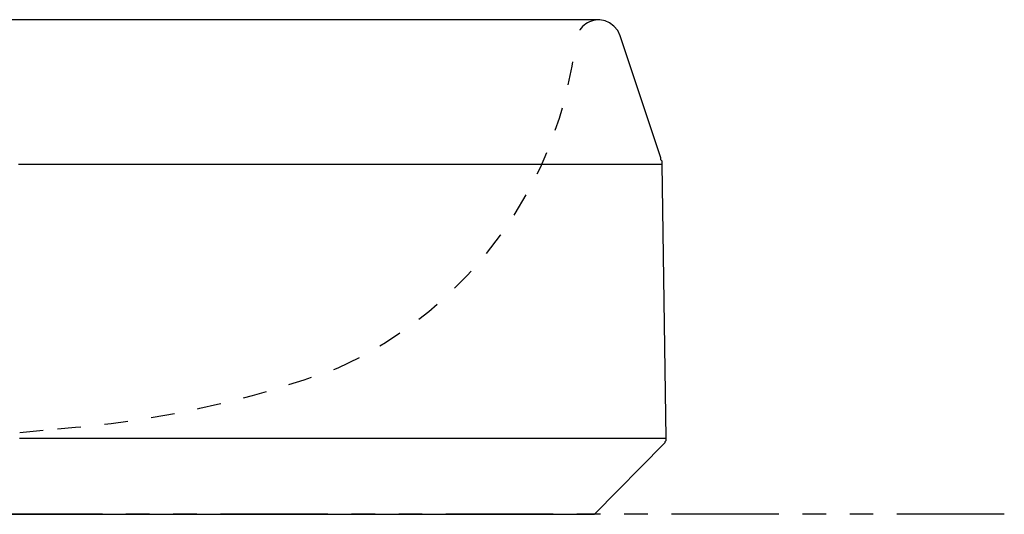
# Model space of a CAD drawing. Extents: x -105 to 315, y 0 to 297.
# Drawn here: x 88 to 120, y 80 to 96 of the extents above; entities that cross this region are included whole.
import ezdxf

# ---------------------------------------------------------------- set-up
doc = ezdxf.new("R2010")
doc.units = 0
doc.linetypes.add('AIGENLINE001', pattern=[1.5522, 0.7761, -0.7761])
doc.linetypes.add('AIGENLINE003', pattern=[7.4083, 3.5278, -0.7761, 0.7761, -0.7761, 0.7761, -0.7761])
doc.layers.add('LAYER_2', color=7, linetype='CONTINUOUS')

# ---------------------------------------------------------------- blocks, each defined once
blk = doc.blocks.new('AIGNBL02010095')
at = {"layer": 'LAYER_2', "linetype": 'AIGENLINE001'}
blk.add_arc((106.6755, 95.4608), 0.7779, 89.1001, 170.72746, dxfattribs=at)
blk = doc.blocks.new('AIGNBL02010096')
at = {"layer": 'LAYER_2', "linetype": 'AIGENLINE001'}
blk.add_arc((92.5568, 97.0374), 13.4295, 294.35636, 353.79668, dxfattribs=at)
blk = doc.blocks.new('AIGNBL02010097')
at = {"layer": 'LAYER_2', "linetype": 'AIGENLINE001'}
blk.add_arc((86.4896, 116.021), 33.3055, 274.10142, 290.39378, dxfattribs=at)
blk = doc.blocks.new('AIGNBL02010098')
at = {"layer": 'LAYER_2', "linetype": 'AIGENLINE001'}
blk.add_line((87.6312, 82.6768), (88.8717, 82.8008), dxfattribs=at)
blk = doc.blocks.new('AIGNBL020100BF')
at = {"layer": 'LAYER_2'}
blk.add_line((106.6526, 96.2394), (106.6178, 96.2394), dxfattribs=at)
blk = doc.blocks.new('AIGNBL020100C0')
at = {"layer": 'LAYER_2'}
blk.add_line((106.6178, 96.2394), (106.5468, 96.2394), dxfattribs=at)
blk = doc.blocks.new('AIGNBL020100C1')
at = {"layer": 'LAYER_2'}
blk.add_line((106.5468, 96.2394), (106.4407, 96.2394), dxfattribs=at)
blk = doc.blocks.new('AIGNBL020100C2')
at = {"layer": 'LAYER_2'}
blk.add_line((106.4407, 96.2394), (106.2988, 96.2394), dxfattribs=at)
blk = doc.blocks.new('AIGNBL020100C3')
at = {"layer": 'LAYER_2'}
blk.add_line((106.2988, 96.2394), (106.1224, 96.2394), dxfattribs=at)
blk = doc.blocks.new('AIGNBL020100C4')
at = {"layer": 'LAYER_2'}
blk.add_line((106.1224, 96.2394), (105.8757, 96.2394), dxfattribs=at)
blk = doc.blocks.new('AIGNBL020100C5')
at = {"layer": 'LAYER_2'}
blk.add_line((105.8757, 96.2394), (105.5935, 96.2394), dxfattribs=at)
blk = doc.blocks.new('AIGNBL020100C6')
at = {"layer": 'LAYER_2'}
blk.add_line((105.5935, 96.2394), (105.3107, 96.2394), dxfattribs=at)
blk = doc.blocks.new('AIGNBL020100C7')
at = {"layer": 'LAYER_2'}
blk.add_line((105.3107, 96.2394), (104.9586, 96.2394), dxfattribs=at)
blk = doc.blocks.new('AIGNBL020100C8')
at = {"layer": 'LAYER_2'}
blk.add_line((104.9586, 96.2394), (104.5697, 96.2394), dxfattribs=at)
blk = doc.blocks.new('AIGNBL020100C9')
at = {"layer": 'LAYER_2'}
blk.add_line((104.5697, 96.2394), (104.1115, 96.2394), dxfattribs=at)
blk = doc.blocks.new('AIGNBL020100CA')
at = {"layer": 'LAYER_2'}
blk.add_line((104.1115, 96.2394), (103.6526, 96.2394), dxfattribs=at)
blk = doc.blocks.new('AIGNBL020100CB')
at = {"layer": 'LAYER_2'}
blk.add_line((103.6526, 96.2394), (103.1586, 96.2394), dxfattribs=at)
blk = doc.blocks.new('AIGNBL020100CC')
at = {"layer": 'LAYER_2'}
blk.add_line((103.1586, 96.2394), (102.5936, 96.2394), dxfattribs=at)
blk = doc.blocks.new('AIGNBL020100CD')
at = {"layer": 'LAYER_2'}
blk.add_line((102.5936, 96.2394), (102.0286, 96.2394), dxfattribs=at)
blk = doc.blocks.new('AIGNBL020100CE')
at = {"layer": 'LAYER_2'}
blk.add_line((102.0286, 96.2394), (101.4288, 96.2394), dxfattribs=at)
blk = doc.blocks.new('AIGNBL020100CF')
at = {"layer": 'LAYER_2'}
blk.add_line((101.4288, 96.2394), (100.7577, 96.2394), dxfattribs=at)
blk = doc.blocks.new('AIGNBL020100D0')
at = {"layer": 'LAYER_2'}
blk.add_line((100.7577, 96.2394), (100.0876, 96.2394), dxfattribs=at)
blk = doc.blocks.new('AIGNBL020100D1')
at = {"layer": 'LAYER_2'}
blk.add_line((100.0876, 96.2394), (99.382, 96.2394), dxfattribs=at)
blk = doc.blocks.new('AIGNBL020100D2')
at = {"layer": 'LAYER_2'}
blk.add_line((99.382, 96.2394), (98.6407, 96.2394), dxfattribs=at)
blk = doc.blocks.new('AIGNBL020100D3')
at = {"layer": 'LAYER_2'}
blk.add_line((98.6407, 96.2394), (97.8642, 96.2394), dxfattribs=at)
blk = doc.blocks.new('AIGNBL020100D4')
at = {"layer": 'LAYER_2'}
blk.add_line((97.8642, 96.2394), (97.0525, 96.2394), dxfattribs=at)
blk = doc.blocks.new('AIGNBL020100D5')
at = {"layer": 'LAYER_2'}
blk.add_line((97.0525, 96.2394), (96.2401, 96.2394), dxfattribs=at)
blk = doc.blocks.new('AIGNBL020100D6')
at = {"layer": 'LAYER_2'}
blk.add_line((96.2401, 96.2394), (95.3575, 96.2394), dxfattribs=at)
blk = doc.blocks.new('AIGNBL020100D7')
at = {"layer": 'LAYER_2'}
blk.add_line((95.3575, 96.2394), (94.5107, 96.2394), dxfattribs=at)
blk = doc.blocks.new('AIGNBL020100D8')
at = {"layer": 'LAYER_2'}
blk.add_line((94.5107, 96.2394), (93.5929, 96.2394), dxfattribs=at)
blk = doc.blocks.new('AIGNBL020100D9')
at = {"layer": 'LAYER_2'}
blk.add_line((93.5929, 96.2394), (92.6758, 96.2394), dxfattribs=at)
blk = doc.blocks.new('AIGNBL020100DA')
at = {"layer": 'LAYER_2'}
blk.add_line((92.6758, 96.2394), (91.7226, 96.2394), dxfattribs=at)
blk = doc.blocks.new('AIGNBL020100DB')
at = {"layer": 'LAYER_2'}
blk.add_line((91.7226, 96.2394), (90.7696, 96.2394), dxfattribs=at)
blk = doc.blocks.new('AIGNBL020100DC')
at = {"layer": 'LAYER_2'}
blk.add_line((90.7696, 96.2394), (89.7812, 96.2394), dxfattribs=at)
blk = doc.blocks.new('AIGNBL020100DD')
at = {"layer": 'LAYER_2'}
blk.add_line((89.7812, 96.2394), (88.7929, 96.2394), dxfattribs=at)
blk = doc.blocks.new('AIGNBL020100DE')
at = {"layer": 'LAYER_2'}
blk.add_line((88.7929, 96.2394), (87.7693, 96.2394), dxfattribs=at)
blk = doc.blocks.new('AIGNBL020100DF')
at = {"layer": 'LAYER_2'}
blk.add_line((87.7693, 96.2394), (86.7461, 96.2394), dxfattribs=at)
blk = doc.blocks.new('AIGNBL02010155')
at = {"layer": 'LAYER_2'}
blk.add_line((87.6281, 82.4901), (88.6867, 82.4901), dxfattribs=at)
blk = doc.blocks.new('AIGNBL02010156')
at = {"layer": 'LAYER_2'}
blk.add_line((88.6867, 82.4901), (89.7461, 82.4901), dxfattribs=at)
blk = doc.blocks.new('AIGNBL02010157')
at = {"layer": 'LAYER_2'}
blk.add_line((89.7461, 82.4901), (90.8048, 82.4901), dxfattribs=at)
blk = doc.blocks.new('AIGNBL02010158')
at = {"layer": 'LAYER_2'}
blk.add_line((90.8048, 82.4901), (91.7928, 82.4901), dxfattribs=at)
blk = doc.blocks.new('AIGNBL02010159')
at = {"layer": 'LAYER_2'}
blk.add_line((91.7928, 82.4901), (92.8164, 82.4901), dxfattribs=at)
blk = doc.blocks.new('AIGNBL0201015A')
at = {"layer": 'LAYER_2'}
blk.add_line((92.8164, 82.4901), (93.8048, 82.4901), dxfattribs=at)
blk = doc.blocks.new('AIGNBL0201015B')
at = {"layer": 'LAYER_2'}
blk.add_line((93.8048, 82.4901), (94.7577, 82.4901), dxfattribs=at)
blk = doc.blocks.new('AIGNBL0201015C')
at = {"layer": 'LAYER_2'}
blk.add_line((94.7577, 82.4901), (95.7109, 82.4901), dxfattribs=at)
blk = doc.blocks.new('AIGNBL0201015D')
at = {"layer": 'LAYER_2'}
blk.add_line((95.7109, 82.4901), (96.6284, 82.4901), dxfattribs=at)
blk = doc.blocks.new('AIGNBL0201015E')
at = {"layer": 'LAYER_2'}
blk.add_line((96.6284, 82.4901), (97.5107, 82.4901), dxfattribs=at)
blk = doc.blocks.new('AIGNBL0201015F')
at = {"layer": 'LAYER_2'}
blk.add_line((97.5107, 82.4901), (98.3933, 82.4901), dxfattribs=at)
blk = doc.blocks.new('AIGNBL02010160')
at = {"layer": 'LAYER_2'}
blk.add_line((98.3933, 82.4901), (99.205, 82.4901), dxfattribs=at)
blk = doc.blocks.new('AIGNBL02010161')
at = {"layer": 'LAYER_2'}
blk.add_line((99.205, 82.4901), (100.0166, 82.4901), dxfattribs=at)
blk = doc.blocks.new('AIGNBL02010162')
at = {"layer": 'LAYER_2'}
blk.add_line((100.0166, 82.4901), (100.8286, 82.4901), dxfattribs=at)
blk = doc.blocks.new('AIGNBL02010163')
at = {"layer": 'LAYER_2'}
blk.add_line((100.8286, 82.4901), (101.5697, 82.4901), dxfattribs=at)
blk = doc.blocks.new('AIGNBL02010164')
at = {"layer": 'LAYER_2'}
blk.add_line((101.5697, 82.4901), (102.2756, 82.4901), dxfattribs=at)
blk = doc.blocks.new('AIGNBL02010165')
at = {"layer": 'LAYER_2'}
blk.add_line((102.2756, 82.4901), (102.9815, 82.4901), dxfattribs=at)
blk = doc.blocks.new('AIGNBL02010166')
at = {"layer": 'LAYER_2'}
blk.add_line((102.9815, 82.4901), (103.6164, 82.4901), dxfattribs=at)
blk = doc.blocks.new('AIGNBL02010167')
at = {"layer": 'LAYER_2'}
blk.add_line((103.6164, 82.4901), (104.2513, 82.4901), dxfattribs=at)
blk = doc.blocks.new('AIGNBL02010168')
at = {"layer": 'LAYER_2'}
blk.add_line((104.2513, 82.4901), (104.8167, 82.4901), dxfattribs=at)
blk = doc.blocks.new('AIGNBL02010169')
at = {"layer": 'LAYER_2'}
blk.add_line((104.8167, 82.4901), (105.3817, 82.4901), dxfattribs=at)
blk = doc.blocks.new('AIGNBL0201016A')
at = {"layer": 'LAYER_2'}
blk.add_line((105.3817, 82.4901), (105.8757, 82.4901), dxfattribs=at)
blk = doc.blocks.new('AIGNBL0201016B')
at = {"layer": 'LAYER_2'}
blk.add_line((105.8757, 82.4901), (106.3697, 82.4901), dxfattribs=at)
blk = doc.blocks.new('AIGNBL0201016C')
at = {"layer": 'LAYER_2'}
blk.add_line((106.3697, 82.4901), (106.7935, 82.4901), dxfattribs=at)
blk = doc.blocks.new('AIGNBL0201016D')
at = {"layer": 'LAYER_2'}
blk.add_line((106.7935, 82.4901), (107.1814, 82.4901), dxfattribs=at)
blk = doc.blocks.new('AIGNBL0201016E')
at = {"layer": 'LAYER_2'}
blk.add_line((107.1814, 82.4901), (107.5356, 82.4901), dxfattribs=at)
blk = doc.blocks.new('AIGNBL0201016F')
at = {"layer": 'LAYER_2'}
blk.add_line((107.5356, 82.4901), (107.8525, 82.4901), dxfattribs=at)
blk = doc.blocks.new('AIGNBL02010170')
at = {"layer": 'LAYER_2'}
blk.add_line((107.8525, 82.4901), (108.1346, 82.4901), dxfattribs=at)
blk = doc.blocks.new('AIGNBL02010171')
at = {"layer": 'LAYER_2'}
blk.add_line((108.1346, 82.4901), (108.3465, 82.4901), dxfattribs=at)
blk = doc.blocks.new('AIGNBL02010172')
at = {"layer": 'LAYER_2'}
blk.add_line((108.3465, 82.4901), (108.5588, 82.4901), dxfattribs=at)
blk = doc.blocks.new('AIGNBL02010173')
at = {"layer": 'LAYER_2'}
blk.add_line((108.5588, 82.4901), (108.6997, 82.4901), dxfattribs=at)
blk = doc.blocks.new('AIGNBL02010174')
at = {"layer": 'LAYER_2'}
blk.add_line((108.6997, 82.4901), (108.8047, 82.4901), dxfattribs=at)
blk = doc.blocks.new('AIGNBL02010175')
at = {"layer": 'LAYER_2'}
blk.add_line((108.8047, 82.4901), (108.8757, 82.4901), dxfattribs=at)
blk = doc.blocks.new('AIGNBL02010176')
at = {"layer": 'LAYER_2'}
blk.add_line((108.8047, 82.3143), (108.8405, 82.3488), dxfattribs=at)
blk = doc.blocks.new('AIGNBL02010177')
at = {"layer": 'LAYER_2'}
blk.add_line((108.8405, 82.3488), (108.8405, 82.3839), dxfattribs=at)
blk = doc.blocks.new('AIGNBL02010178')
at = {"layer": 'LAYER_2'}
blk.add_line((108.8405, 82.3839), (108.8757, 82.4191), dxfattribs=at)
blk = doc.blocks.new('AIGNBL02010179')
at = {"layer": 'LAYER_2'}
blk.add_line((108.8757, 82.4191), (108.8757, 82.4549), dxfattribs=at)
blk = doc.blocks.new('AIGNBL0201017A')
at = {"layer": 'LAYER_2'}
blk.add_line((108.8757, 82.4549), (108.8757, 82.4901), dxfattribs=at)
blk = doc.blocks.new('AIGNBL020101A9')
at = {"layer": 'LAYER_2'}
blk.add_line((87.5929, 91.49), (88.6516, 91.49), dxfattribs=at)
blk = doc.blocks.new('AIGNBL020101AA')
at = {"layer": 'LAYER_2'}
blk.add_line((88.6516, 91.49), (89.711, 91.49), dxfattribs=at)
blk = doc.blocks.new('AIGNBL020101AB')
at = {"layer": 'LAYER_2'}
blk.add_line((89.711, 91.49), (90.7342, 91.49), dxfattribs=at)
blk = doc.blocks.new('AIGNBL020101AC')
at = {"layer": 'LAYER_2'}
blk.add_line((90.7342, 91.49), (91.7577, 91.49), dxfattribs=at)
blk = doc.blocks.new('AIGNBL020101AD')
at = {"layer": 'LAYER_2'}
blk.add_line((91.7577, 91.49), (92.7461, 91.49), dxfattribs=at)
blk = doc.blocks.new('AIGNBL020101AE')
at = {"layer": 'LAYER_2'}
blk.add_line((92.7461, 91.49), (93.7341, 91.49), dxfattribs=at)
blk = doc.blocks.new('AIGNBL020101AF')
at = {"layer": 'LAYER_2'}
blk.add_line((93.7341, 91.49), (94.6871, 91.49), dxfattribs=at)
blk = doc.blocks.new('AIGNBL020101B0')
at = {"layer": 'LAYER_2'}
blk.add_line((94.6871, 91.49), (95.6045, 91.49), dxfattribs=at)
blk = doc.blocks.new('AIGNBL020101B1')
at = {"layer": 'LAYER_2'}
blk.add_line((95.6045, 91.49), (96.5226, 91.49), dxfattribs=at)
blk = doc.blocks.new('AIGNBL020101B2')
at = {"layer": 'LAYER_2'}
blk.add_line((96.5226, 91.49), (97.4053, 91.49), dxfattribs=at)
blk = doc.blocks.new('AIGNBL020101B3')
at = {"layer": 'LAYER_2'}
blk.add_line((97.4053, 91.49), (98.2868, 91.49), dxfattribs=at)
blk = doc.blocks.new('AIGNBL020101B4')
at = {"layer": 'LAYER_2'}
blk.add_line((98.2868, 91.49), (99.0989, 91.49), dxfattribs=at)
blk = doc.blocks.new('AIGNBL020101B5')
at = {"layer": 'LAYER_2'}
blk.add_line((99.0989, 91.49), (99.9109, 91.49), dxfattribs=at)
blk = doc.blocks.new('AIGNBL020101B6')
at = {"layer": 'LAYER_2'}
blk.add_line((99.9109, 91.49), (100.6867, 91.49), dxfattribs=at)
blk = doc.blocks.new('AIGNBL020101B7')
at = {"layer": 'LAYER_2'}
blk.add_line((100.6867, 91.49), (101.4646, 91.49), dxfattribs=at)
blk = doc.blocks.new('AIGNBL020101B8')
at = {"layer": 'LAYER_2'}
blk.add_line((101.4646, 91.49), (102.1698, 91.49), dxfattribs=at)
blk = doc.blocks.new('AIGNBL020101B9')
at = {"layer": 'LAYER_2'}
blk.add_line((102.1698, 91.49), (102.8406, 91.49), dxfattribs=at)
blk = doc.blocks.new('AIGNBL020101BA')
at = {"layer": 'LAYER_2'}
blk.add_line((102.8406, 91.49), (103.5117, 91.49), dxfattribs=at)
blk = doc.blocks.new('AIGNBL020101BB')
at = {"layer": 'LAYER_2'}
blk.add_line((103.5117, 91.49), (104.1115, 91.49), dxfattribs=at)
blk = doc.blocks.new('AIGNBL020101BC')
at = {"layer": 'LAYER_2'}
blk.add_line((104.1115, 91.49), (104.7106, 91.49), dxfattribs=at)
blk = doc.blocks.new('AIGNBL020101BD')
at = {"layer": 'LAYER_2'}
blk.add_line((104.7106, 91.49), (105.2404, 91.49), dxfattribs=at)
blk = doc.blocks.new('AIGNBL020101BE')
at = {"layer": 'LAYER_2'}
blk.add_line((105.2404, 91.49), (105.7344, 91.49), dxfattribs=at)
blk = doc.blocks.new('AIGNBL020101BF')
at = {"layer": 'LAYER_2'}
blk.add_line((105.7344, 91.49), (106.2285, 91.49), dxfattribs=at)
blk = doc.blocks.new('AIGNBL020101C0')
at = {"layer": 'LAYER_2'}
blk.add_line((106.2285, 91.49), (106.6526, 91.49), dxfattribs=at)
blk = doc.blocks.new('AIGNBL020101C1')
at = {"layer": 'LAYER_2'}
blk.add_line((106.6526, 91.49), (107.0409, 91.49), dxfattribs=at)
blk = doc.blocks.new('AIGNBL020101C2')
at = {"layer": 'LAYER_2'}
blk.add_line((107.0409, 91.49), (107.3936, 91.49), dxfattribs=at)
blk = doc.blocks.new('AIGNBL020101C3')
at = {"layer": 'LAYER_2'}
blk.add_line((107.3936, 91.49), (107.7106, 91.49), dxfattribs=at)
blk = doc.blocks.new('AIGNBL020101C4')
at = {"layer": 'LAYER_2'}
blk.add_line((107.7106, 91.49), (107.9586, 91.49), dxfattribs=at)
blk = doc.blocks.new('AIGNBL020101C5')
at = {"layer": 'LAYER_2'}
blk.add_line((107.9586, 91.49), (108.2056, 91.49), dxfattribs=at)
blk = doc.blocks.new('AIGNBL020101C6')
at = {"layer": 'LAYER_2'}
blk.add_line((108.2056, 91.49), (108.3817, 91.49), dxfattribs=at)
blk = doc.blocks.new('AIGNBL020101C7')
at = {"layer": 'LAYER_2'}
blk.add_line((108.3817, 91.49), (108.5236, 91.49), dxfattribs=at)
blk = doc.blocks.new('AIGNBL020101C8')
at = {"layer": 'LAYER_2'}
blk.add_line((108.5236, 91.49), (108.6287, 91.49), dxfattribs=at)
blk = doc.blocks.new('AIGNBL020101C9')
at = {"layer": 'LAYER_2'}
blk.add_line((108.6287, 91.49), (108.6997, 91.49), dxfattribs=at)
blk = doc.blocks.new('AIGNBL020101CA')
at = {"layer": 'LAYER_2'}
blk.add_line((108.6997, 91.49), (108.7344, 91.49), dxfattribs=at)
blk = doc.blocks.new('AIGNBL020101CB')
at = {"layer": 'LAYER_2'}
blk.add_line((108.8757, 82.4901), (108.7344, 91.49), dxfattribs=at)
blk = doc.blocks.new('AIGNBL020101CC')
at = {"layer": 'LAYER_2'}
blk.add_line((106.5117, 79.9903), (108.8047, 82.3143), dxfattribs=at)
blk = doc.blocks.new('AIGNBL020101F9')
at = {"layer": 'LAYER_2'}
blk.add_line((86.71, 79.9903), (87.7338, 79.9903), dxfattribs=at)
blk = doc.blocks.new('AIGNBL020101FA')
at = {"layer": 'LAYER_2'}
blk.add_line((87.7338, 79.9903), (88.7577, 79.9903), dxfattribs=at)
blk = doc.blocks.new('AIGNBL020101FB')
at = {"layer": 'LAYER_2'}
blk.add_line((88.7577, 79.9903), (89.7461, 79.9903), dxfattribs=at)
blk = doc.blocks.new('AIGNBL020101FC')
at = {"layer": 'LAYER_2'}
blk.add_line((89.7461, 79.9903), (90.6987, 79.9903), dxfattribs=at)
blk = doc.blocks.new('AIGNBL020101FD')
at = {"layer": 'LAYER_2'}
blk.add_line((90.6987, 79.9903), (91.6516, 79.9903), dxfattribs=at)
blk = doc.blocks.new('AIGNBL020101FE')
at = {"layer": 'LAYER_2'}
blk.add_line((91.6516, 79.9903), (92.6045, 79.9903), dxfattribs=at)
blk = doc.blocks.new('AIGNBL020101FF')
at = {"layer": 'LAYER_2'}
blk.add_line((92.6045, 79.9903), (93.5223, 79.9903), dxfattribs=at)
blk = doc.blocks.new('AIGNBL02010200')
at = {"layer": 'LAYER_2'}
blk.add_line((93.5223, 79.9903), (94.4401, 79.9903), dxfattribs=at)
blk = doc.blocks.new('AIGNBL02010201')
at = {"layer": 'LAYER_2'}
blk.add_line((94.4401, 79.9903), (95.2879, 79.9903), dxfattribs=at)
blk = doc.blocks.new('AIGNBL02010202')
at = {"layer": 'LAYER_2'}
blk.add_line((95.2879, 79.9903), (96.1343, 79.9903), dxfattribs=at)
blk = doc.blocks.new('AIGNBL02010203')
at = {"layer": 'LAYER_2'}
blk.add_line((96.1343, 79.9903), (96.9811, 79.9903), dxfattribs=at)
blk = doc.blocks.new('AIGNBL02010204')
at = {"layer": 'LAYER_2'}
blk.add_line((96.9811, 79.9903), (97.7577, 79.9903), dxfattribs=at)
blk = doc.blocks.new('AIGNBL02010205')
at = {"layer": 'LAYER_2'}
blk.add_line((97.7577, 79.9903), (98.5345, 79.9903), dxfattribs=at)
blk = doc.blocks.new('AIGNBL02010206')
at = {"layer": 'LAYER_2'}
blk.add_line((98.5345, 79.9903), (99.2759, 79.9903), dxfattribs=at)
blk = doc.blocks.new('AIGNBL02010207')
at = {"layer": 'LAYER_2'}
blk.add_line((99.2759, 79.9903), (99.9811, 79.9903), dxfattribs=at)
blk = doc.blocks.new('AIGNBL02010208')
at = {"layer": 'LAYER_2'}
blk.add_line((99.9811, 79.9903), (100.6516, 79.9903), dxfattribs=at)
blk = doc.blocks.new('AIGNBL02010209')
at = {"layer": 'LAYER_2'}
blk.add_line((100.6516, 79.9903), (101.3227, 79.9903), dxfattribs=at)
blk = doc.blocks.new('AIGNBL0201020A')
at = {"layer": 'LAYER_2'}
blk.add_line((101.3227, 79.9903), (101.9228, 79.9903), dxfattribs=at)
blk = doc.blocks.new('AIGNBL0201020B')
at = {"layer": 'LAYER_2'}
blk.add_line((101.9228, 79.9903), (102.4874, 79.9903), dxfattribs=at)
blk = doc.blocks.new('AIGNBL0201020C')
at = {"layer": 'LAYER_2'}
blk.add_line((102.4874, 79.9903), (103.0528, 79.9903), dxfattribs=at)
blk = doc.blocks.new('AIGNBL0201020D')
at = {"layer": 'LAYER_2'}
blk.add_line((103.0528, 79.9903), (103.5468, 79.9903), dxfattribs=at)
blk = doc.blocks.new('AIGNBL0201020E')
at = {"layer": 'LAYER_2'}
blk.add_line((103.5468, 79.9903), (104.0057, 79.9903), dxfattribs=at)
blk = doc.blocks.new('AIGNBL0201020F')
at = {"layer": 'LAYER_2'}
blk.add_line((104.0057, 79.9903), (104.4288, 79.9903), dxfattribs=at)
blk = doc.blocks.new('AIGNBL02010210')
at = {"layer": 'LAYER_2'}
blk.add_line((104.4288, 79.9903), (104.8167, 79.9903), dxfattribs=at)
blk = doc.blocks.new('AIGNBL02010211')
at = {"layer": 'LAYER_2'}
blk.add_line((104.8167, 79.9903), (105.1698, 79.9903), dxfattribs=at)
blk = doc.blocks.new('AIGNBL02010212')
at = {"layer": 'LAYER_2'}
blk.add_line((105.1698, 79.9903), (105.4874, 79.9903), dxfattribs=at)
blk = doc.blocks.new('AIGNBL02010213')
at = {"layer": 'LAYER_2'}
blk.add_line((105.4874, 79.9903), (105.7696, 79.9903), dxfattribs=at)
blk = doc.blocks.new('AIGNBL02010214')
at = {"layer": 'LAYER_2'}
blk.add_line((105.7696, 79.9903), (105.9818, 79.9903), dxfattribs=at)
blk = doc.blocks.new('AIGNBL02010215')
at = {"layer": 'LAYER_2'}
blk.add_line((105.9818, 79.9903), (106.1575, 79.9903), dxfattribs=at)
blk = doc.blocks.new('AIGNBL02010216')
at = {"layer": 'LAYER_2'}
blk.add_line((106.1575, 79.9903), (106.3346, 79.9903), dxfattribs=at)
blk = doc.blocks.new('AIGNBL02010217')
at = {"layer": 'LAYER_2'}
blk.add_line((106.3346, 79.9903), (106.4407, 79.9903), dxfattribs=at)
blk = doc.blocks.new('AIGNBL02010218')
at = {"layer": 'LAYER_2'}
blk.add_line((106.4407, 79.9903), (106.4765, 79.9903), dxfattribs=at)
blk = doc.blocks.new('AIGNBL02010219')
at = {"layer": 'LAYER_2'}
blk.add_line((106.4765, 79.9903), (106.5117, 79.9903), dxfattribs=at)
blk = doc.blocks.new('AIGNBL0201021A')
at = {"layer": 'LAYER_2'}
blk.add_line((108.7344, 91.49), (108.7344, 91.5245), dxfattribs=at)
blk = doc.blocks.new('AIGNBL0201021B')
at = {"layer": 'LAYER_2'}
blk.add_line((108.7344, 91.5245), (108.7344, 91.561), dxfattribs=at)
blk = doc.blocks.new('AIGNBL0201021C')
at = {"layer": 'LAYER_2'}
blk.add_line((108.7344, 91.561), (108.7344, 91.5954), dxfattribs=at)
blk = doc.blocks.new('AIGNBL0201021D')
at = {"layer": 'LAYER_2'}
blk.add_line((108.7344, 91.5954), (108.6997, 91.6306), dxfattribs=at)
blk = doc.blocks.new('AIGNBL0201021E')
at = {"layer": 'LAYER_2'}
blk.add_line((108.6997, 91.6306), (108.6997, 91.6657), dxfattribs=at)
blk = doc.blocks.new('AIGNBL0201021F')
at = {"layer": 'LAYER_2'}
blk.add_line((108.6997, 91.6657), (108.6997, 91.7015), dxfattribs=at)
blk = doc.blocks.new('AIGNBL02010220')
at = {"layer": 'LAYER_2'}
blk.add_line((108.6997, 91.7015), (107.3585, 95.7109), dxfattribs=at)
blk = doc.blocks.new('AIGNBL02010221')
at = {"layer": 'LAYER_2'}
blk.add_line((107.3585, 95.7109), (107.2875, 95.8873), dxfattribs=at)
blk = doc.blocks.new('AIGNBL02010222')
at = {"layer": 'LAYER_2'}
blk.add_line((107.2875, 95.8873), (107.1466, 96.0286), dxfattribs=at)
blk = doc.blocks.new('AIGNBL02010223')
at = {"layer": 'LAYER_2'}
blk.add_line((107.1466, 96.0286), (107.0057, 96.1333), dxfattribs=at)
blk = doc.blocks.new('AIGNBL02010224')
at = {"layer": 'LAYER_2'}
blk.add_line((107.0057, 96.1333), (106.8638, 96.2043), dxfattribs=at)
blk = doc.blocks.new('AIGNBL02010225')
at = {"layer": 'LAYER_2'}
blk.add_line((106.8638, 96.2043), (106.6874, 96.2394), dxfattribs=at)
blk = doc.blocks.new('AIGNBL02010226')
at = {"layer": 'LAYER_2'}
blk.add_line((106.6874, 96.2394), (106.6526, 96.2394), dxfattribs=at)

msp = doc.modelspace()

# ---------------------------------------------------------------- linework, layer by layer
at = {"layer": 'LAYER_2', "linetype": 'AIGENLINE003'}
msp.add_line((119.9796, 79.9903), (25.6145, 79.9903), dxfattribs=at)

# ---------------------------------------------------------------- block references
at = {"layer": 'LAYER_2'}
for name in ['AIGNBL020100DF', 'AIGNBL020100DE', 'AIGNBL020100DD', 'AIGNBL020100DC', 'AIGNBL020100DB', 'AIGNBL020100DA', 'AIGNBL020100D9', 'AIGNBL020100D8', 'AIGNBL020100D7', 'AIGNBL020100D6', 'AIGNBL020100D5', 'AIGNBL020100D4', 'AIGNBL020100D3', 'AIGNBL020100D2', 'AIGNBL020100D1', 'AIGNBL020100D0', 'AIGNBL020100CF', 'AIGNBL020100CE', 'AIGNBL020100CD', 'AIGNBL020100CC', 'AIGNBL020100CB', 'AIGNBL020100CA', 'AIGNBL020100C9', 'AIGNBL020100C8', 'AIGNBL020100C7', 'AIGNBL020100C6', 'AIGNBL020100C5', 'AIGNBL020100C4', 'AIGNBL02010095', 'AIGNBL020100C3', 'AIGNBL020100C2', 'AIGNBL020100C1', 'AIGNBL020100C0', 'AIGNBL020100BF', 'AIGNBL02010226', 'AIGNBL02010225', 'AIGNBL02010224', 'AIGNBL02010223', 'AIGNBL02010222', 'AIGNBL02010221', 'AIGNBL02010096', 'AIGNBL02010220', 'AIGNBL0201021F', 'AIGNBL0201021E', 'AIGNBL0201021D', 'AIGNBL0201021C', 'AIGNBL0201021B', 'AIGNBL020101A9', 'AIGNBL020101AA', 'AIGNBL020101AB', 'AIGNBL020101AC', 'AIGNBL020101AD', 'AIGNBL020101AE', 'AIGNBL020101AF', 'AIGNBL020101B0', 'AIGNBL020101B1', 'AIGNBL020101B2', 'AIGNBL020101B3', 'AIGNBL020101B4', 'AIGNBL020101B5', 'AIGNBL020101B6', 'AIGNBL020101B7', 'AIGNBL020101B8', 'AIGNBL020101B9', 'AIGNBL020101BA', 'AIGNBL020101BB', 'AIGNBL020101BC', 'AIGNBL020101BD', 'AIGNBL020101BE', 'AIGNBL020101BF', 'AIGNBL020101C0', 'AIGNBL020101C1', 'AIGNBL020101C2', 'AIGNBL020101C3', 'AIGNBL020101C4', 'AIGNBL020101C5', 'AIGNBL020101C6', 'AIGNBL020101C7', 'AIGNBL020101C8', 'AIGNBL020101C9', 'AIGNBL020101CA', 'AIGNBL0201021A', 'AIGNBL020101CB', 'AIGNBL02010097', 'AIGNBL02010155', 'AIGNBL02010098', 'AIGNBL02010156', 'AIGNBL02010157', 'AIGNBL02010158', 'AIGNBL02010159', 'AIGNBL0201015A', 'AIGNBL0201015B', 'AIGNBL0201015C', 'AIGNBL0201015D', 'AIGNBL0201015E', 'AIGNBL0201015F', 'AIGNBL02010160', 'AIGNBL02010161', 'AIGNBL02010162', 'AIGNBL02010163', 'AIGNBL02010164', 'AIGNBL02010165', 'AIGNBL02010166', 'AIGNBL02010167', 'AIGNBL02010168', 'AIGNBL02010169', 'AIGNBL0201016A', 'AIGNBL0201016B', 'AIGNBL0201016C', 'AIGNBL0201016D', 'AIGNBL0201016E', 'AIGNBL0201016F', 'AIGNBL02010170', 'AIGNBL02010171', 'AIGNBL02010172', 'AIGNBL02010173', 'AIGNBL02010174', 'AIGNBL02010175', 'AIGNBL0201017A', 'AIGNBL020101CC', 'AIGNBL02010176', 'AIGNBL02010178', 'AIGNBL02010177', 'AIGNBL02010179', 'AIGNBL020101F9', 'AIGNBL020101FA', 'AIGNBL020101FB', 'AIGNBL020101FC', 'AIGNBL020101FD', 'AIGNBL020101FE', 'AIGNBL020101FF', 'AIGNBL02010200', 'AIGNBL02010201', 'AIGNBL02010202', 'AIGNBL02010203', 'AIGNBL02010204', 'AIGNBL02010205', 'AIGNBL02010206', 'AIGNBL02010207', 'AIGNBL02010208', 'AIGNBL02010209', 'AIGNBL0201020A', 'AIGNBL0201020B', 'AIGNBL0201020C', 'AIGNBL0201020D', 'AIGNBL0201020E', 'AIGNBL0201020F', 'AIGNBL02010210', 'AIGNBL02010211', 'AIGNBL02010212', 'AIGNBL02010213', 'AIGNBL02010214', 'AIGNBL02010215', 'AIGNBL02010216', 'AIGNBL02010217', 'AIGNBL02010218', 'AIGNBL02010219']:
    msp.add_blockref(name, (0, 0), dxfattribs=at)

doc.saveas('drawing.dxf')
